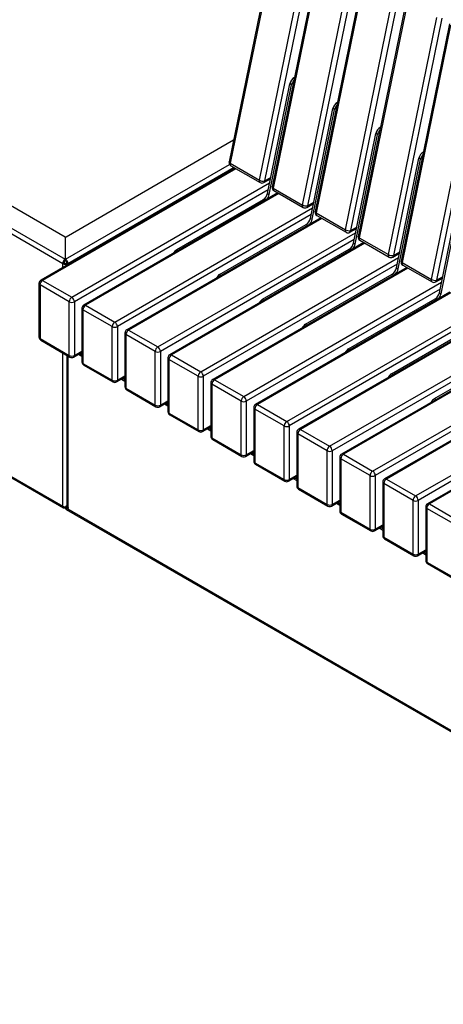
# Model space of a CAD drawing. Units: millimetres. Extents: x 6277 to 28746, y 2827 to 28977.
# Drawn here: x 18270 to 18968, y 26398 to 28017 of the extents above; entities that cross this region are included whole.
import ezdxf

# ---------------------------------------------------------------- set-up
doc = ezdxf.new("R2010")
doc.units = ezdxf.units.MM

# ---------------------------------------------------------------- blocks, each defined once
blk = doc.blocks.new('A$C4574')
at = {"color": 7, "linetype": 'Continuous', "lineweight": 25}
for p, q in [((-1680.7, 623.8), (-3797.8, 1845.9)), ((-3793.5, 1853.3), (-1677, 631.4)), ((-3797.8, 1447.5), (-1680.7, 225.3)), ((-3796.5, 1444.7), (-1679.5, 222.6)), ((-1327.1, 1181.4), (-1407, 791.3)), ((-1325.3, 1179.1), (-1405.2, 789)), ((-1357.1, 761.3), (-1277.3, 1151.4)), ((-1268.9, 1150), (-1348.7, 759.9)), ((-1256.4, 1140.6), (-1336.2, 750.5)), ((-1254.6, 1138.3), (-1334.5, 748.2)), ((-1286.4, 720.4), (-1206.5, 1110.5)), ((-1198.2, 1109.2), (-1278, 719.1)), ((-1185.7, 1099.8), (-1265.5, 709.7)), ((-1183.9, 1097.5), (-1263.7, 707.4)), ((-1215.7, 679.6), (-1135.8, 1069.7)), ((-1127.5, 1068.4), (-1207.3, 678.3)), ((-1677, 667.3), (-2348.2, 1054.9)), ((-1115, 1059), (-1194.8, 668.9)), ((-1113.2, 1056.7), (-1193, 666.6)), ((-1145, 638.8), (-1065.1, 1028.9)), ((-1056.8, 1027.6), (-1136.6, 637.4)), ((-1044.3, 1018.1), (-1124.1, 628)), ((-1042.5, 1015.8), (-1122.3, 625.7)), ((-1074.2, 598), (-994.4, 988.1)), ((-986.1, 986.7), (-1065.9, 596.6)), ((-1343.9, 739.4), (-1307, 919.7)), ((-1341.1, 737.7), (-1304.2, 918.1)), ((-1304.2, 918.1), (-1307, 919.7)), ((-1273.2, 698.5), (-1236.3, 878.9)), ((-1270.4, 696.9), (-1233.5, 877.2)), ((-1233.5, 877.2), (-1236.3, 878.9)), ((-1399.7, 826.8), (-1675.4, 667.7)), ((-1202.5, 657.7), (-1165.6, 838.1)), ((-1199.7, 656.1), (-1162.8, 836.4)), ((-1162.8, 836.4), (-1165.6, 838.1)), ((-1131.8, 616.9), (-1094.9, 797.2)), ((-1129, 615.3), (-1092.1, 795.6)), ((-1092.1, 795.6), (-1094.9, 797.2)), ((-1397.5, 781.1), (-1716.9, 596.7)), ((-1395.8, 780.1), (-1713.9, 596.4)), ((-1676, 631.4), (-1406.3, 787.1)), ((-1398.6, 781.8), (-1672.2, 623.8)), ((-1405.2, 789), (-1357.1, 761.3)), ((-1404.1, 784.9), (-1356, 757.2)), ((-1350, 757.2), (-1339, 763.5)), ((-1348.7, 759.9), (-1338.5, 765.8)), ((-1665.9, 568.7), (-1340.4, 756.6)), ((-1342.7, 745.5), (-1661.6, 561.3)), ((-1334.5, 748.2), (-1286.4, 720.4)), ((-1061.1, 576.1), (-1024.2, 756.4)), ((-1058.2, 574.4), (-1021.3, 754.8)), ((-1326.8, 740.3), (-1646.2, 555.9)), ((-1325, 739.3), (-1643.2, 555.6)), ((-1493.3, 647.1), (-1350.7, 729.4)), ((-1350.7, 729.4), (-1348.3, 727.9)), ((-1343.9, 739.4), (-1341.1, 737.7)), ((-1333.4, 744.1), (-1285.3, 716.3)), ((-1595.1, 527.9), (-1269.7, 715.7)), ((-1279.3, 716.3), (-1268.3, 722.7)), ((-1278, 719.1), (-1267.8, 725)), ((-1272, 704.6), (-1590.9, 520.5)), ((-1256.1, 699.5), (-1575.5, 515.1)), ((-1254.3, 698.5), (-1572.5, 514.8)), ((-1273.2, 698.5), (-1270.4, 696.9)), ((-1263.7, 707.4), (-1215.7, 679.6)), ((-1262.7, 703.3), (-1214.6, 675.5)), ((-1422.6, 606.2), (-1280, 688.5)), ((-1280, 688.5), (-1277.6, 687.1)), ((-1208.6, 675.5), (-1197.5, 681.9)), ((-1207.3, 678.3), (-1197.1, 684.2)), ((-1677, 667.3), (-1677, 629)), ((-1676, 629), (-1676, 666.9)), ((-1524.4, 487), (-1199, 674.9)), ((-1201.2, 663.8), (-1520.2, 479.7)), ((-1193, 666.6), (-1145, 638.8)), ((-1185.4, 658.7), (-1504.8, 474.3)), ((-1183.6, 657.7), (-1501.8, 474)), ((-1351.9, 565.4), (-1209.3, 647.7)), ((-1209.3, 647.7), (-1206.8, 646.3)), ((-1202.5, 657.7), (-1199.7, 656.1)), ((-1191.9, 662.5), (-1143.9, 634.7)), ((-1493.3, 647.1), (-1490.8, 645.6)), ((-1453.7, 446.2), (-1128.3, 634.1)), ((-1137.9, 634.7), (-1126.8, 641.1)), ((-1136.6, 637.4), (-1126.4, 643.4)), ((-1678.6, 625), (-1680.7, 623.8)), ((-1680.7, 617.7), (-1680.7, 623.8)), ((-1674.3, 625), (-1672.2, 623.8)), ((-1672.2, 623.8), (-1672.2, 622.6)), ((-1130.5, 623), (-1449.5, 438.9)), ((-1114.7, 617.9), (-1434.1, 433.5)), ((-1112.9, 616.8), (-1431.1, 433.2)), ((-1131.8, 616.9), (-1129, 615.3)), ((-1122.3, 625.7), (-1074.2, 598)), ((-1121.2, 621.6), (-1073.1, 593.9)), ((-1422.6, 606.2), (-1420.1, 604.8)), ((-1281.2, 524.6), (-1138.6, 606.9)), ((-1138.6, 606.9), (-1136.1, 605.5)), ((-1067.1, 593.9), (-1056.1, 600.2)), ((-1065.9, 596.6), (-1055.7, 602.5)), ((-1719.9, 591.5), (-1719.9, 503.4)), ((-1670.1, 561.3), (-1718.2, 589.1)), ((-1718.2, 589.1), (-1718.2, 500.9)), ((-1713.9, 596.4), (-1665.9, 568.7)), ((-1383, 405.4), (-1057.5, 593.3)), ((-1059.8, 582.2), (-1378.8, 398.1)), ((-1044, 577), (-1363.4, 392.6)), ((-1042.2, 576), (-1360.4, 392.3)), ((-1061.1, 576.1), (-1058.2, 574.4)), ((-1670.1, 473.1), (-1670.1, 561.3)), ((-1661.6, 561.3), (-1661.6, 473.1)), ((-1649.2, 550.7), (-1649.2, 462.5)), ((-1643.2, 555.6), (-1595.1, 527.9)), ((-1351.9, 565.4), (-1349.4, 564)), ((-1312.3, 364.6), (-986.8, 552.5)), ((-1210.5, 483.8), (-1067.9, 566.1)), ((-1067.9, 566.1), (-1065.4, 564.6)), ((-1599.4, 520.5), (-1647.5, 548.3)), ((-1647.5, 548.3), (-1647.5, 460.1)), ((-989.1, 541.4), (-1308.1, 357.2)), ((-973.3, 536.2), (-1292.7, 351.8)), ((-971.5, 535.2), (-1289.7, 351.5)), ((-1599.4, 432.3), (-1599.4, 520.5)), ((-1590.9, 520.5), (-1590.9, 432.3)), ((-1281.2, 524.6), (-1278.7, 523.2)), ((-1139.8, 443), (-997.2, 525.3)), ((-1578.5, 509.9), (-1578.5, 421.7)), ((-1528.7, 479.7), (-1576.8, 507.4)), ((-1576.8, 507.4), (-1576.8, 419.3)), ((-1572.5, 514.8), (-1524.4, 487)), ((-1241.6, 323.8), (-916.1, 511.6)), ((-1718.2, 500.9), (-1670.1, 473.1)), ((-1716.9, 498.2), (-1668.9, 470.4)), ((-918.4, 500.5), (-1237.3, 316.4)), ((-902.5, 495.4), (-1222, 311)), ((-900.8, 494.4), (-1219, 310.7)), ((-1680.7, 225.2), (-1680.7, 477.2)), ((-1674, 473.4), (-1674, 226.1)), ((-1672.2, 472.3), (-1672.2, 223.7)), ((-1662.9, 470.4), (-1649.2, 478.3)), ((-1661.6, 473.1), (-1649.2, 480.3)), ((-1654.9, 475), (-1649.2, 471.7)), ((-1652.8, 476.2), (-1649.2, 474.2)), ((-1650.7, 477.4), (-1649.2, 476.6)), ((-1528.7, 391.5), (-1528.7, 479.7)), ((-1520.2, 479.7), (-1520.2, 391.5)), ((-1501.8, 474), (-1453.7, 446.2)), ((-1210.5, 483.8), (-1208, 482.3)), ((-1170.9, 282.9), (-845.4, 470.8)), ((-1069.1, 402.1), (-926.5, 484.4)), ((-1647.5, 460.1), (-1599.4, 432.3)), ((-1646.2, 457.3), (-1598.1, 429.6)), ((-1507.8, 469.1), (-1507.8, 380.9)), ((-1458, 438.9), (-1506, 466.6)), ((-1506, 466.6), (-1506, 378.4)), ((-847.7, 459.7), (-1166.6, 275.6)), ((-831.8, 454.6), (-1151.3, 270.2)), ((-830.1, 453.6), (-1148.3, 269.9)), ((-1592.1, 429.6), (-1578.5, 437.4)), ((-1590.9, 432.3), (-1578.5, 439.5)), ((-1458, 350.7), (-1458, 438.9)), ((-1449.5, 438.9), (-1449.5, 350.7)), ((-1139.8, 443), (-1137.3, 441.5)), ((-1584.2, 434.2), (-1578.5, 430.9)), ((-1582.1, 435.4), (-1578.5, 433.3)), ((-1580, 436.6), (-1578.5, 435.8)), ((-1437.1, 428.3), (-1437.1, 340.1)), ((-1387.3, 398.1), (-1435.3, 425.8)), ((-1435.3, 425.8), (-1435.3, 337.6)), ((-1431.1, 433.2), (-1383, 405.4)), ((-1100.2, 242.1), (-774.7, 430)), ((-1576.8, 419.3), (-1528.7, 391.5)), ((-1575.5, 416.5), (-1527.4, 388.8)), ((-777, 418.9), (-1095.9, 234.8)), ((-761.1, 413.8), (-1080.5, 229.4)), ((-759.4, 412.7), (-1077.5, 229.1)), ((-1521.4, 388.8), (-1507.8, 396.6)), ((-1520.2, 391.5), (-1507.8, 398.7)), ((-1513.5, 393.3), (-1507.8, 390.1)), ((-1511.4, 394.6), (-1507.8, 392.5)), ((-1509.2, 395.8), (-1507.8, 395)), ((-1387.3, 309.9), (-1387.3, 398.1)), ((-1378.8, 398.1), (-1378.8, 309.9)), ((-1360.4, 392.3), (-1312.3, 364.6)), ((-1069.1, 402.1), (-1066.6, 400.7)), ((-1506, 378.4), (-1458, 350.7)), ((-1504.8, 375.7), (-1456.7, 347.9)), ((-1366.4, 387.4), (-1366.4, 299.3)), ((-1316.5, 357.2), (-1364.6, 385)), ((-1364.6, 385), (-1364.6, 296.8)), ((-1449.5, 350.7), (-1437.1, 357.8)), ((-1316.5, 269), (-1316.5, 357.2)), ((-1308.1, 357.2), (-1308.1, 269)), ((-1450.7, 347.9), (-1437.1, 355.8)), ((-1442.8, 352.5), (-1437.1, 349.2)), ((-1440.7, 353.8), (-1437.1, 351.7)), ((-1438.5, 355), (-1437.1, 354.1)), ((-1295.7, 346.6), (-1295.7, 258.4)), ((-1245.8, 316.4), (-1293.9, 344.2)), ((-1293.9, 344.2), (-1293.9, 256)), ((-1289.7, 351.5), (-1241.6, 323.8)), ((-1435.3, 337.6), (-1387.3, 309.9)), ((-1434.1, 334.9), (-1386, 307.1)), ((-1380, 307.1), (-1366.4, 315)), ((-1378.8, 309.9), (-1366.4, 317)), ((-1372.1, 311.7), (-1366.4, 308.4)), ((-1369.9, 312.9), (-1366.4, 310.9)), ((-1367.8, 314.2), (-1366.4, 313.3)), ((-1245.8, 228.2), (-1245.8, 316.4)), ((-1237.3, 316.4), (-1237.3, 228.2)), ((-1219, 310.7), (-1170.9, 282.9)), ((-1364.6, 296.8), (-1316.5, 269)), ((-1363.4, 294.1), (-1315.3, 266.3)), ((-1225, 305.8), (-1225, 217.6)), ((-1175.1, 275.6), (-1223.2, 303.3)), ((-1223.2, 303.3), (-1223.2, 215.2)), ((-1308.1, 269), (-1295.7, 276.2)), ((-1175.1, 187.4), (-1175.1, 275.6)), ((-1166.6, 275.6), (-1166.6, 187.4)), ((-1309.3, 266.3), (-1295.7, 274.2)), ((-1301.4, 270.9), (-1295.7, 267.6)), ((-1299.2, 272.1), (-1295.7, 270.1)), ((-1297.1, 273.3), (-1295.7, 272.5)), ((-1154.3, 265), (-1154.3, 176.8)), ((-1104.4, 234.8), (-1152.5, 262.5)), ((-1152.5, 262.5), (-1152.5, 174.3)), ((-1148.3, 269.9), (-1100.2, 242.1)), ((-1293.9, 256), (-1245.8, 228.2)), ((-1292.7, 253.2), (-1244.6, 225.5)), ((-1238.6, 225.5), (-1225, 233.3)), ((-1237.3, 228.2), (-1225, 235.4)), ((-1230.6, 230.1), (-1225, 226.8)), ((-1228.5, 231.3), (-1225, 229.2)), ((-1226.4, 232.5), (-1225, 231.7)), ((-1104.4, 146.6), (-1104.4, 234.8)), ((-1095.9, 234.8), (-1095.9, 146.6)), ((-1077.5, 229.1), (-1029.5, 201.3)), ((-1674.3, 226.1), (-1676.5, 224.9)), ((-1676.5, 224.9), (-1676.5, 222.9)), ((-1676.5, 224.9), (-1671.2, 221.8)), ((-1676.5, 222.9), (-262.2, -593.5)), ((-1675.2, 220.1), (-261, -596.3)), ((-1674, 225.9), (-1674.3, 226.1)), ((-1671.2, 223.1), (-1672.2, 223.7)), ((-1671.2, 221.8), (-1671.2, 223.1)), ((-1223.2, 215.2), (-1175.1, 187.4)), ((-1222, 212.4), (-1173.9, 184.7)), ((-1083.5, 224.2), (-1083.5, 136)), ((-1033.7, 193.9), (-1081.8, 221.7)), ((-1081.8, 221.7), (-1081.8, 133.5)), ((-1166.6, 187.4), (-1154.3, 194.6)), ((-1167.9, 184.7), (-1154.3, 192.5)), ((-1159.9, 189.2), (-1154.3, 186)), ((-1157.8, 190.5), (-1154.3, 188.4)), ((-1155.7, 191.7), (-1154.3, 190.9)), ((-1152.5, 174.3), (-1104.4, 146.6)), ((-1151.3, 171.6), (-1103.2, 143.8)), ((-1097.2, 143.8), (-1083.5, 151.7)), ((-1095.9, 146.6), (-1083.5, 153.7)), ((-1089.2, 148.4), (-1083.5, 145.1)), ((-1087.1, 149.6), (-1083.5, 147.6)), ((-1085, 150.9), (-1083.5, 150)), ((-1081.8, 133.5), (-1033.7, 105.8)), ((-1080.5, 130.8), (-1032.5, 103))]:
    blk.add_line(p, q, dxfattribs=at)
at = {"color": 7, "linetype": 'Continuous'}
blk.add_line((-1672.2, 228.6), (-1672.2, 223.7), dxfattribs=at)
at = {"color": 7, "linetype": 'Continuous', "lineweight": 25, "flags": 128}
for points in [[(-1405.2, 789), (-1405.9, 789.5), (-1406.5, 790), (-1406.8, 790.6), (-1407, 791.1), (-1407, 791.3)], [(-1334.5, 748.2), (-1335.2, 748.7), (-1335.8, 749.2), (-1336.1, 749.7), (-1336.3, 750.3), (-1336.2, 750.5)], [(-1263.7, 707.4), (-1264.5, 707.9), (-1265.1, 708.4), (-1265.4, 708.9), (-1265.5, 709.4), (-1265.5, 709.7)], [(-1193, 666.6), (-1193.8, 667.1), (-1194.3, 667.6), (-1194.7, 668.1), (-1194.8, 668.6), (-1194.8, 668.9)], [(-1122.3, 625.7), (-1123.1, 626.2), (-1123.6, 626.8), (-1124, 627.3), (-1124.1, 627.8), (-1124.1, 628)]]:
    blk.add_lwpolyline(points, dxfattribs=at)
at = {"color": 7, "linetype": 'Continuous', "lineweight": 25}
for centre, radius, start, end in [((-1292.2, 916.9), 15, 118.8769, 169.181), ((-1288.1, 914.5), 16.5, 138.6043, 167.6831), ((-1221.5, 876), 15, 118.8769, 169.181), ((-1217.3, 873.7), 16.5, 138.6043, 167.6831), ((-1150.8, 835.2), 15, 118.8769, 169.181), ((-1146.6, 832.9), 16.5, 138.6043, 167.6831), ((-1080.1, 794.4), 15, 118.8769, 169.181), ((-1075.9, 792.1), 16.5, 138.6043, 167.6831), ((-1401.1, 790.1), 6, 168.4353, 240.0027), ((-1401.7, 787.8), 3.71, 160.1672, 229.8359), ((-1353.6, 760), 3.71, 160.1672, 229.8359), ((-1351, 772.1), 12.4, 240.958, 280.6343), ((-1353, 762.4), 6, 240.0027, 299.9973), ((-1351.7, 759.6), 2.96, 305.0133, 6.2988), ((-1330.4, 749.3), 6, 168.4353, 240.0027), ((-1331, 746.9), 3.71, 160.1672, 229.8359), ((-1359.3, 742.5), 15.7, 302.9339, 348.3722), ((-1357.1, 741.2), 16.4, 313.9536, 347.7652), ((-1282.9, 719.2), 3.71, 160.1672, 229.8359), ((-1280.3, 731.3), 12.4, 240.958, 280.6343), ((-1282.3, 721.5), 6, 240.0027, 299.9973), ((-1281, 718.8), 2.96, 305.0133, 6.2988), ((-1288.6, 701.7), 15.7, 302.9339, 348.3722), ((-1286.4, 700.4), 16.4, 313.9536, 347.7652), ((-1259.7, 708.5), 6, 168.4353, 240.0027), ((-1260.3, 706.1), 3.71, 160.1672, 229.8359), ((-1675, 666.8), 1.01, 114.3747, 174.3052), ((-1212.2, 678.4), 3.71, 160.1672, 229.8359), ((-1209.6, 690.5), 12.4, 240.958, 280.6343), ((-1211.6, 680.7), 6, 240.0027, 299.9973), ((-1210.3, 677.9), 2.96, 305.0133, 6.2988), ((-1188.9, 667.7), 6, 168.4353, 240.0027), ((-1189.5, 665.3), 3.71, 160.1672, 229.8359), ((-1217.8, 660.9), 15.7, 302.9339, 348.3722), ((-1215.7, 659.6), 16.4, 313.9536, 347.7652), ((-1485.4, 634.5), 14.8, 122.2162, 153.7607), ((-1141.5, 637.5), 3.71, 160.1672, 229.8359), ((-1138.9, 649.7), 12.4, 240.958, 280.6343), ((-1140.9, 639.9), 6, 240.0027, 299.9973), ((-1139.6, 637.1), 2.96, 305.0133, 6.2988), ((-1676.5, 632), 9.22, 242.6097, 297.3903), ((-1676.5, 629.1), 4.61, 242.6097, 297.3903), ((-1147.1, 620.1), 15.7, 302.9339, 348.3722), ((-1145, 618.7), 16.4, 313.9536, 347.7652), ((-1118.2, 626.8), 6, 168.4353, 240.0027), ((-1118.8, 624.5), 3.71, 160.1672, 229.8359), ((-1414.7, 593.7), 14.8, 122.2162, 153.7607), ((-1713.9, 591.5), 6, 119.9973, 180), ((-1716.9, 591.8), 3.02, 185.6948, 245.6253), ((-1709, 588.7), 9.22, 122.6055, 177.3945), ((-1715.7, 594), 3.02, 54.3824, 114.3071), ((-1070.8, 596.7), 3.71, 160.1672, 229.8359), ((-1068.2, 608.9), 12.4, 240.958, 280.6343), ((-1070.1, 599.1), 6, 240.0027, 299.9973), ((-1068.8, 596.3), 2.96, 305.0133, 6.2988), ((-1660.9, 560.9), 9.22, 122.6055, 177.3945), ((-1670.8, 560.9), 9.22, 2.6055, 57.3945), ((-1076.4, 579.2), 15.7, 302.9339, 348.3722), ((-1074.3, 577.9), 16.4, 313.9536, 347.7652), ((-1665.9, 569.5), 9.22, 242.6097, 297.3903), ((-1643.2, 550.7), 6, 119.9973, 180), ((-1646.2, 551), 3.02, 185.6948, 245.6253), ((-1638.3, 547.9), 9.22, 122.6055, 177.3945), ((-1645, 553.2), 3.02, 54.3824, 114.3071), ((-1344, 552.9), 14.8, 122.2162, 153.7607), ((-1590.2, 520.1), 9.22, 122.6055, 177.3945), ((-1595.1, 528.7), 9.22, 242.6097, 297.3903), ((-1600.1, 520.1), 9.22, 2.6055, 57.3945), ((-1273.3, 512.1), 14.8, 122.2162, 153.7607), ((-1713.9, 503.4), 6, 180, 240.0027), ((-1716.9, 503.7), 3.02, 185.6948, 245.6253), ((-1572.5, 509.9), 6, 119.9973, 180), ((-1575.5, 510.2), 3.02, 185.6948, 245.6253), ((-1567.5, 507), 9.22, 122.6055, 177.3945), ((-1574.3, 512.3), 3.02, 54.3824, 114.3071), ((-1715.2, 500.6), 2.96, 173.7012, 234.9867), ((-1519.5, 479.3), 9.22, 122.6055, 177.3945), ((-1529.4, 479.3), 9.22, 2.6055, 57.3945), ((-1665.9, 481.3), 9.22, 242.6097, 297.3903), ((-1667.2, 472.8), 2.96, 173.7012, 234.9867), ((-1665.9, 475.6), 6, 240.0027, 299.9973), ((-1664.6, 472.8), 2.96, 305.0133, 6.2988), ((-1524.4, 487.9), 9.22, 242.6097, 297.3903), ((-1501.8, 469.1), 6, 119.9973, 180), ((-1496.8, 466.2), 9.22, 122.6055, 177.3945), ((-1503.6, 471.5), 3.02, 54.3824, 114.3071), ((-1202.6, 471.3), 14.8, 122.2162, 153.7607), ((-1643.2, 462.5), 6, 180, 240.0027), ((-1646.2, 462.8), 3.02, 185.6948, 245.6253), ((-1644.5, 459.8), 2.96, 173.7012, 234.9867), ((-1504.8, 469.4), 3.02, 185.6948, 245.6253), ((-1448.8, 438.5), 9.22, 122.6055, 177.3945), ((-1453.7, 447.1), 9.22, 242.6097, 297.3903), ((-1458.7, 438.5), 9.22, 2.6055, 57.3945), ((-1131.9, 430.4), 14.8, 122.2162, 153.7607), ((-1595.1, 440.5), 9.22, 242.6097, 297.3903), ((-1596.4, 432), 2.96, 173.7012, 234.9867), ((-1595.1, 434.8), 6, 240.0027, 299.9973), ((-1593.8, 432), 2.96, 305.0133, 6.2988), ((-1576.8, 444.2), 8.14, 247.8055, 257.9622), ((-1572.5, 421.7), 6, 180, 240.0027), ((-1575.5, 422), 3.02, 185.6948, 245.6253), ((-1431.1, 428.3), 6, 119.9973, 180), ((-1434.1, 428.6), 3.02, 185.6948, 245.6253), ((-1426.1, 425.4), 9.22, 122.6055, 177.3945), ((-1432.9, 430.7), 3.02, 54.3824, 114.3071), ((-1573.8, 418.9), 2.96, 173.7012, 234.9867), ((-1378, 397.6), 9.22, 122.6055, 177.3945), ((-1388, 397.6), 9.22, 2.6055, 57.3945), ((-1524.4, 399.7), 9.22, 242.6097, 297.3903), ((-1525.7, 391.2), 2.96, 173.7012, 234.9867), ((-1524.4, 394), 6, 240.0027, 299.9973), ((-1523.1, 391.2), 2.96, 305.0133, 6.2988), ((-1383, 406.2), 9.22, 242.6097, 297.3903), ((-1360.4, 387.4), 6, 119.9973, 180), ((-1355.4, 384.6), 9.22, 122.6055, 177.3945), ((-1362.1, 389.9), 3.02, 54.3824, 114.3071), ((-1061.2, 389.6), 14.8, 122.2162, 153.7607), ((-1501.8, 380.9), 6, 180, 240.0027), ((-1504.8, 381.2), 3.02, 185.6948, 245.6253), ((-1503.1, 378.1), 2.96, 173.7012, 234.9867), ((-1363.4, 387.7), 3.02, 185.6948, 245.6253), ((-1307.3, 356.8), 9.22, 122.6055, 177.3945), ((-1312.3, 365.4), 9.22, 242.6097, 297.3903), ((-1317.3, 356.8), 9.22, 2.6055, 57.3945), ((-1453.7, 358.9), 9.22, 242.6097, 297.3903), ((-1455, 350.4), 2.96, 173.7012, 234.9867), ((-1453.7, 353.1), 6, 240.0027, 299.9973), ((-1452.4, 350.4), 2.96, 305.0133, 6.2988), ((-1431.1, 340.1), 6, 180, 240.0027), ((-1434.1, 340.4), 3.02, 185.6948, 245.6253), ((-1289.7, 346.6), 6, 119.9973, 180), ((-1292.7, 346.9), 3.02, 185.6948, 245.6253), ((-1284.7, 343.7), 9.22, 122.6055, 177.3945), ((-1291.4, 349.1), 3.02, 54.3824, 114.3071), ((-1432.4, 337.3), 2.96, 173.7012, 234.9867), ((-1236.6, 316), 9.22, 122.6055, 177.3945), ((-1246.6, 316), 9.22, 2.6055, 57.3945), ((-1383, 318.1), 9.22, 242.6097, 297.3903), ((-1384.3, 309.5), 2.96, 173.7012, 234.9867), ((-1381.7, 309.5), 2.96, 305.0133, 6.2988), ((-1241.6, 324.6), 9.22, 242.6097, 297.3903), ((-1219, 305.8), 6, 119.9973, 180), ((-1214, 302.9), 9.22, 122.6055, 177.3945), ((-1220.7, 308.2), 3.02, 54.3824, 114.3071), ((-1383, 312.3), 6, 240.0027, 299.9973), ((-1360.4, 299.3), 6, 180, 240.0027), ((-1363.4, 299.6), 3.02, 185.6948, 245.6253), ((-1361.7, 296.5), 2.96, 173.7012, 234.9867), ((-1222, 306.1), 3.02, 185.6948, 245.6253), ((-1165.9, 275.2), 9.22, 122.6055, 177.3945), ((-1170.9, 283.8), 9.22, 242.6097, 297.3903), ((-1175.8, 275.2), 9.22, 2.6055, 57.3945), ((-1313.6, 268.7), 2.96, 173.7012, 234.9867), ((-1312.3, 277.2), 9.22, 242.6097, 297.3903), ((-1312.3, 271.5), 6, 240.0027, 299.9973), ((-1311, 268.7), 2.96, 305.0133, 6.2988), ((-1148.3, 265), 6, 119.9973, 180), ((-1151.2, 265.3), 3.02, 185.6948, 245.6253), ((-1143.3, 262.1), 9.22, 122.6055, 177.3945), ((-1150, 267.4), 3.02, 54.3824, 114.3071), ((-1289.7, 258.4), 6, 180, 240.0027), ((-1292.7, 258.7), 3.02, 185.6948, 245.6253), ((-1291, 255.7), 2.96, 173.7012, 234.9867), ((-1242.9, 227.9), 2.96, 173.7012, 234.9867), ((-1241.6, 236.4), 9.22, 242.6097, 297.3903), ((-1240.3, 227.9), 2.96, 305.0133, 6.2988), ((-1095.2, 234.4), 9.22, 122.6055, 177.3945), ((-1100.2, 243), 9.22, 242.6097, 297.3903), ((-1105.1, 234.4), 9.22, 2.6055, 57.3945), ((-1077.5, 224.2), 6, 119.9973, 180), ((-1072.6, 221.3), 9.22, 122.6055, 177.3945), ((-1079.3, 226.6), 3.02, 54.3824, 114.3071), ((-1678.7, 225), 2.03, 174.6252, 234.1603), ((-1676.6, 232.9), 8.66, 241.9598, 271.1441), ((-1673.5, 222.5), 2.96, 173.7012, 234.9867), ((-1671, 226.4), 3.02, 185.6948, 245.6253), ((-1241.6, 230.7), 6, 240.0027, 299.9973), ((-1219, 217.6), 6, 180, 240.0027), ((-1222, 217.9), 3.02, 185.6948, 245.6253), ((-1220.3, 214.8), 2.96, 173.7012, 234.9867), ((-1080.5, 224.5), 3.02, 185.6948, 245.6253), ((-1170.9, 195.6), 9.22, 242.6097, 297.3903), ((-1172.2, 187.1), 2.96, 173.7012, 234.9867), ((-1170.9, 189.9), 6, 240.0027, 299.9973), ((-1169.6, 187.1), 2.96, 305.0133, 6.2988), ((-1148.3, 176.8), 6, 180, 240.0027), ((-1151.2, 177.1), 3.02, 185.6948, 245.6253), ((-1149.6, 174), 2.96, 173.7012, 234.9867), ((-1100.2, 154.8), 9.22, 242.6097, 297.3903), ((-1101.5, 146.3), 2.96, 173.7012, 234.9867), ((-1098.9, 146.3), 2.96, 305.0133, 6.2988), ((-1100.2, 149), 6, 240.0027, 299.9973), ((-1077.5, 136), 6, 180, 240.0027), ((-1080.5, 136.3), 3.02, 185.6948, 245.6253), ((-1078.8, 133.2), 2.96, 173.7012, 234.9867)]:
    blk.add_arc(centre, radius, start, end, dxfattribs=at)
for points, knots in [([(-1677, 631.4), (-1677.4, 631.1), (-1678.3, 630.4), (-1679.5, 628.7), (-1680.3, 626.9), (-1680.7, 625.1), (-1680.7, 624.2), (-1680.7, 623.8)], [0, 0, 0, 0, 0.215298, 0.430598, 0.645899, 0.861199, 1, 1, 1, 1]), ([(-1672.2, 623.8), (-1672.2, 624.4), (-1672.3, 625.6), (-1672.9, 627.5), (-1673.9, 629.3), (-1675, 630.7), (-1675.7, 631.2), (-1676, 631.4)], [0, 0, 0, 0, 0.215298, 0.430598, 0.645899, 0.861199, 1, 1, 1, 1]), ([(-1677, 629), (-1677.2, 628.8), (-1677.6, 628.4), (-1678.1, 627.5), (-1678.5, 626.6), (-1678.6, 625.7), (-1678.6, 625.2), (-1678.6, 625)], [0, 0, 0, 0, 0.217131, 0.434261, 0.651371, 0.868481, 1, 1, 1, 1]), ([(-1674.3, 625), (-1674.3, 625.3), (-1674.3, 626), (-1674.6, 627), (-1675, 627.9), (-1675.5, 628.6), (-1675.8, 628.9), (-1676, 629)], [0, 0, 0, 0, 0.217131, 0.434261, 0.651371, 0.868481, 1, 1, 1, 1]), ([(-1680.7, 225.3), (-1680.6, 224.7), (-1680.5, 223.5), (-1679.6, 222.5), (-1678.4, 222.1), (-1677.6, 222.5), (-1677.4, 222.6)], [0, 0, 0, 0, 0.288711, 0.577421, 0.866132, 1, 1, 1, 1]), ([(-1679.9, 223.4), (-1679.6, 223.2), (-1678.9, 222.9), (-1677.7, 222.6), (-1676.8, 222.5), (-1676.4, 222.5), (-1676.4, 222.5)], [0, 0, 0, 0, 0.277595, 0.629706, 0.99883, 1, 1, 1, 1])]:
    blk.add_open_spline(points, degree=3, knots=knots, dxfattribs=at)

msp = doc.modelspace()

# ---------------------------------------------------------------- block references
msp.add_blockref('A$C4574', (20022.1, 26991.6))

doc.saveas('drawing.dxf')
